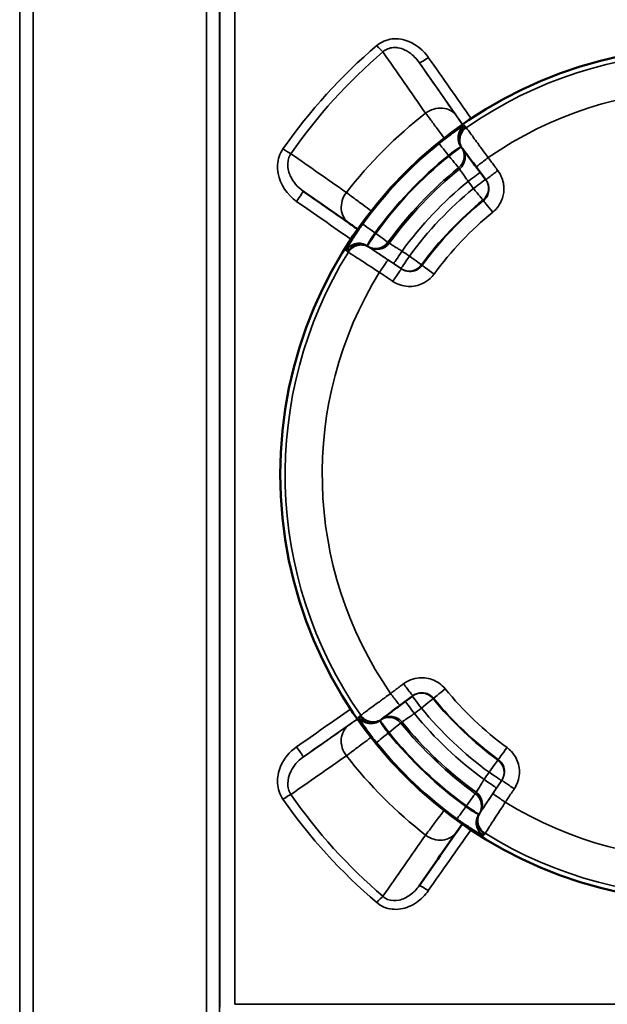
# Model space of a CAD drawing. Units: millimetres. Extents: x 0 to 9900, y 0 to 7000.
# Drawn here: x 3422 to 3578, y 2586 to 2846 of the extents above; entities that cross this region are included whole.
import ezdxf

# ---------------------------------------------------------------- set-up
doc = ezdxf.new("R2010")
doc.units = ezdxf.units.MM
doc.header["$LTSCALE"] = 33.333333
doc.layers.add('Visible (ISO)', color=7, linetype='Continuous', lineweight=50)
doc.layers.add('Visible Narrow (ISO)', color=7, linetype='Continuous', lineweight=35)

msp = doc.modelspace()

# ---------------------------------------------------------------- linework, layer by layer
at = {"layer": 'Visible (ISO)'}
for p, q in [((3539.34, 2811.98), (3539.46, 2811.82)), ((3543.01, 2807.09), (3545.57, 2803.68)), ((3511.13, 2798.5), (3511.13, 2798.5)), ((3522.83, 2664.61), (3526.23, 2667.17)), ((3517.94, 2660.94), (3518.09, 2661.05)), ((3531.47, 2632.78), (3531.47, 2632.78))]:
    msp.add_line(p, q, dxfattribs=at)
msp.add_circle((3604.16, 2725.76), 113, dxfattribs=at)
for centre, major_axis, ratio, end_param in [((3542.54, 2814.38), (-3.2, -2.4), 0.999386, 0.00261), ((3542.67, 2814.21), (-3.2, -2.4), 0.999386, 0.00261), ((3546.21, 2809.49), (-3.2, -2.4), 0.017317, 0.000091), ((3520.42, 2667.8), (2.4, -3.2), 0.01753, 0.000122), ((3515.54, 2664.13), (2.39, -3.21), 0.999393, 0.003492), ((3515.71, 2664.26), (2.39, -3.21), 0.999393, 0.003492)]:
    msp.add_ellipse(centre, major_axis=major_axis, ratio=ratio, start_param=0, end_param=end_param, dxfattribs=at)
for points, knots in [([(3539.46, 2811.81), (3539.48, 2811.79), (3539.5, 2811.76), (3539.62, 2811.6), (3539.75, 2811.42), (3540.11, 2810.94), (3540.34, 2810.64), (3540.88, 2809.93), (3541.18, 2809.52), (3541.84, 2808.65), (3542.19, 2808.18), (3542.71, 2807.5), (3542.86, 2807.29), (3543.01, 2807.09)], [0, 0, 0, 0, 0.1053688, 0.1053688, 0.2865542, 0.2865542, 0.4677397, 0.4677397, 0.6489252, 0.6489252, 0.8301107, 0.8301107, 0.9059274, 0.9059274, 0.9059274, 0.9059274]), ([(3509.38, 2792.19), (3509.57, 2792.05), (3510.09, 2791.69), (3510.94, 2791.09), (3511.48, 2790.72), (3511.62, 2790.62)], [0, 0, 0, 0, 0.1488438, 0.2976875, 0.3508189, 0.3508189, 0.3508189, 0.3508189]), ([(3518.1, 2661.06), (3518.12, 2661.07), (3518.13, 2661.08), (3518.24, 2661.16), (3518.38, 2661.27), (3518.81, 2661.59), (3519.09, 2661.8), (3519.75, 2662.3), (3520.14, 2662.59), (3520.99, 2663.23), (3521.45, 2663.57), (3522.22, 2664.15), (3522.53, 2664.38), (3522.83, 2664.61)], [0, 0, 0, 0, 0.0682701, 0.0682701, 0.2494556, 0.2494556, 0.4306411, 0.4306411, 0.6118266, 0.6118266, 0.7930121, 0.7930121, 0.9059274, 0.9059274, 0.9059274, 0.9059274]), ([(3532.98, 2649.6), (3532.98, 2649.59), (3532.96, 2649.61), (3532.9, 2649.65), (3532.86, 2649.69), (3532.76, 2649.78), (3532.69, 2649.83), (3532.56, 2649.96), (3532.48, 2650.03), (3532.35, 2650.16), (3532.28, 2650.23), (3532.14, 2650.36), (3532.08, 2650.42), (3531.99, 2650.51), (3531.95, 2650.55), (3531.9, 2650.61), (3531.89, 2650.63), (3531.89, 2650.63), (3531.91, 2650.62), (3531.97, 2650.57), (3532.01, 2650.53), (3532.11, 2650.45), (3532.17, 2650.39), (3532.31, 2650.26), (3532.38, 2650.19), (3532.52, 2650.07), (3532.59, 2650), (3532.73, 2649.87), (3532.79, 2649.81), (3532.88, 2649.71), (3532.92, 2649.67), (3532.97, 2649.61), (3532.98, 2649.6), (3532.98, 2649.6)], [0, 0, 0, 0, 0.0282718, 0.0282718, 0.0565436, 0.0565436, 0.0848047, 0.0848047, 0.1130659, 0.1130659, 0.141327, 0.141327, 0.1695881, 0.1695881, 0.1978599, 0.1978599, 0.2261317, 0.2261317, 0.254394, 0.254394, 0.2826562, 0.2826562, 0.3109019, 0.3109019, 0.3391476, 0.3391476, 0.3673933, 0.3673933, 0.395639, 0.395639, 0.4239012, 0.4239012, 0.4521635, 0.4521635, 0.4521635, 0.4521635]), ([(3537.8, 2631.04), (3537.93, 2631.23), (3538.29, 2631.75), (3538.88, 2632.58), (3539.23, 2633.1), (3539.32, 2633.22)], [0, 0, 0, 0, 0.1488438, 0.2976875, 0.3426951, 0.3426951, 0.3426951, 0.3426951])]:
    msp.add_open_spline(points, degree=3, knots=knots, dxfattribs=at)
for points in [[(3497.19, 2800.73), (3501.25, 2797.88), (3505.32, 2795.03), (3509.38, 2792.19)], [(3527.88, 2616.89), (3531.19, 2621.61), (3534.49, 2626.32), (3537.8, 2631.04)]]:
    msp.add_open_spline(points, degree=3, dxfattribs=at)
at = {"layer": 'Visible Narrow (ISO)'}
for p, q in [((3425.72, 3404.01), (3425.72, 2047.75)), ((3471.6, 2490.49), (3471.6, 3404.01)), ((3422.22, 2050.83), (3422.22, 3400.94)), ((3475.1, 3400.94), (3475.1, 2491.54)), ((3422.19, 3398.27), (3422.19, 2053.49)), ((3475.13, 2584.8), (3475.13, 3398.7)), ((3479.13, 3375.61), (3479.13, 2585.51)), ((3530.42, 2820.27), (3530.42, 2820.27)), ((3539.05, 2812.37), (3539.3, 2812.03)), ((3535.7, 2810.17), (3535.83, 2809.99)), ((3512.99, 2797.11), (3512.99, 2797.11)), ((3516.42, 2789.51), (3516.23, 2789.64)), ((3514.57, 2785.94), (3514.21, 2786.18)), ((3514.8, 2785.78), (3514.61, 2785.9)), ((3523.23, 2780.12), (3519.69, 2782.49)), ((3521.13, 2781.53), (3523.07, 2780.22)), ((3523.07, 2780.22), (3523.23, 2780.12)), ((3517.55, 2660.64), (3517.89, 2660.9)), ((3519.75, 2657.3), (3519.93, 2657.43)), ((3512.92, 2654.47), (3512.92, 2654.47)), ((3549.8, 2644.82), (3547.42, 2641.29)), ((3548.39, 2642.72), (3549.7, 2644.67)), ((3549.7, 2644.67), (3549.8, 2644.82)), ((3540.41, 2638.02), (3540.28, 2637.83)), ((3543.98, 2636.16), (3543.74, 2635.81)), ((3544.14, 2636.39), (3544.01, 2636.21)), ((3530.42, 2631.38), (3530.42, 2631.38)), ((3729.2, 2585.51), (3479.13, 2585.51))]:
    msp.add_line(p, q, dxfattribs=at)
for centre, radius, start, end in [((3604.16, 2725.76), 111.72, 58.2394, 124.8085), ((3604.16, 2725.76), 101.91, 58.3626, 124.6854), ((3604.16, 2725.82), 121.16, 127.9685, 142.0315), ((3604.16, 2725.76), 112.68, 129.0456, 144.0023), ((3604.16, 2725.76), 108.69, 129.0456, 144.0023), ((3604.16, 2725.76), 108.46, 129.05, 143.9979), ((3604.16, 2725.76), 104.46, 129.05, 143.9979), ((3604.16, 2725.76), 104.03, 129.0584, 143.9895), ((3604.16, 2725.76), 100.07, 129.2265, 143.8214), ((3604.16, 2725.76), 97.73, 129.2814, 143.7665), ((3604.16, 2725.76), 93.76, 129.2814, 143.7665), ((3604.16, 2725.76), 93.57, 129.2862, 143.7617), ((3604.16, 2725.76), 89.64, 129.2862, 143.7617), ((3604.16, 2725.76), 111.72, 148.2394, 214.8085), ((3604.16, 2725.76), 101.91, 148.3626, 214.6854), ((3604.16, 2725.76), 89.64, 219.2862, 233.7617), ((3604.16, 2725.76), 93.76, 219.2814, 233.7665), ((3604.16, 2725.76), 93.57, 219.2862, 233.7617), ((3604.16, 2725.76), 97.73, 219.2814, 233.7665), ((3604.16, 2725.76), 100.07, 219.2265, 233.8214), ((3604.16, 2725.76), 104.46, 219.05, 233.9979), ((3604.16, 2725.76), 104.03, 219.0584, 233.9895), ((3604.16, 2725.76), 108.69, 219.0456, 234.0023), ((3604.16, 2725.76), 108.46, 219.05, 233.9979), ((3604.16, 2725.76), 112.68, 219.0456, 234.0023), ((3604.16, 2725.82), 121.16, 217.9685, 232.0315), ((3604.16, 2725.76), 101.91, 238.3626, 304.6854), ((3604.16, 2725.76), 111.72, 238.2394, 304.8085)]:
    msp.add_arc(centre, radius, start, end, dxfattribs=at)
for centre, major_axis, ratio, start_param, end_param in [((3516.7, 2839.66), (-1.95, 2.28), 0.094792, 1.681558, 2.650372), ((3530.34, 2836.48), (-2.46, -1.72), 0.116024, 0.000088, 1.489735), ((3607.82, 2725.94), (-548.26, 780), 0.000072, 1.4291, 1.449967), ((3605.37, 2724.22), (-548.26, 783), 0.000072, 1.4291, 1.450242), ((3532.88, 2817.16), (4.92, 3.44), 0.882627, 0.000186, 1.616723), ((3542.13, 2814.72), (-1.6, 3.66), 0.984235, 0.199347, 1.799354), ((3542.26, 2814.75), (-3.2, -2.4), 0.999386, 4.678116, 6.279233), ((3542.52, 2814.41), (-3.2, -2.4), 0.999386, 4.677969, 6.279233), ((3542.54, 2814.38), (-3.2, -2.4), 0.999386, 4.677957, 6.283185), ((3542.67, 2814.21), (-3.2, -2.4), 0.999386, 4.677882, 6.283185), ((3491.87, 2812.21), (-2.46, 1.71), 0.09066, 1.633707, 2.650607), ((3535.7, 2810.17), (-2.52, 3.11), 0.000096, 0.035025, 1.570915), ((3535.83, 2809.99), (3.2, 2.4), 0.000122, 0.173128, 1.570705), ((3535.83, 2809.99), (3.2, 2.4), 0.999386, 4.751865, 6.279233), ((3536.09, 2809.64), (3.2, 2.4), 0.999386, 4.752012, 6.279233), ((3535.83, 2809.99), (2.52, -3.11), 0.000096, 0.035025, 1.570915), ((3546.21, 2809.49), (-3.2, -2.4), 0.017317, 4.711795, 6.283185), ((3540.86, 2803.3), (3.2, 2.4), 0.008598, 4.712829, 6.267699), ((3542.26, 2801.43), (3.2, 2.4), 0.008598, 4.712837, 6.267669), ((3542.26, 2801.43), (3.2, 2.4), 0.999386, 4.7559, 6.270274), ((3548.77, 2806.09), (-3.2, -2.4), 0.017316, 4.711765, 6.283277), ((3542.26, 2801.43), (2.53, -3.1), 0.000096, 0.035024, 1.562187), ((3495.47, 2798.27), (1.72, 2.46), 0.053136, 4.63665, 6.28331), ((3512.82, 2797.1), (-3.44, -4.91), 0.882645, 4.666913, 6.283451), ((3598.93, 2725.94), (-1118.24, 780), 0.000071, 1.478189, 1.49108), ((3547.45, 2795.08), (-2.53, 3.1), 0.000096, 0.035024, 1.553461), ((3516.23, 2789.64), (-3.24, 2.35), 0.000123, 0.034996, 1.570886), ((3516.42, 2789.51), (-2.23, -3.32), 0.000085, 4.712263, 6.109839), ((3516.42, 2789.51), (3.24, -2.35), 0.000123, 0.034996, 1.570886), ((3512, 2782.84), (2.24, 3.31), 0.999387, 0.010171, 1.611288), ((3512.02, 2782.97), (-3.74, 1.41), 0.984199, 4.484317, 6.084323), ((3512.36, 2782.6), (2.24, 3.31), 0.999387, 0.010171, 1.611434), ((3512.38, 2782.58), (2.24, 3.31), 0.999387, 0.003609, 1.611447), ((3512.57, 2782.46), (2.24, 3.31), 0.999387, 0.003609, 1.611522), ((3516.42, 2789.51), (-2.24, -3.31), 0.999387, 0.010171, 1.537539), ((3516.77, 2789.27), (-2.24, -3.31), 0.999387, 0.010171, 1.537392), ((3523.36, 2784.85), (-2.23, -3.32), 0.008635, 0.000126, 1.570574), ((3525.3, 2783.54), (-2.23, -3.32), 0.008634, 0.000126, 1.570566), ((3525.3, 2783.54), (3.23, -2.36), 0.000123, 0.034997, 1.56216), ((3517.46, 2779.17), (2.23, 3.32), 0.017354, 0.000126, 1.571608), ((3521, 2776.8), (2.23, 3.32), 0.017353, 0.000126, 1.571638), ((3525.3, 2783.54), (-2.24, -3.31), 0.999387, 0.003608, 1.533502), ((3531.92, 2778.7), (-3.23, 2.36), 0.000123, 0.034997, 1.553433), ((3523.83, 2670.37), (2.4, -3.2), 0.017529, 4.711795, 6.283307), ((3528.49, 2663.86), (-2.39, 3.21), 0.999393, 4.756783, 6.268776), ((3534.84, 2669.04), (-3.1, -2.53), 0.000118, 0.03481, 1.553247), ((3520.42, 2667.8), (2.4, -3.2), 0.01753, 4.711825, 6.283185), ((3526.62, 2662.45), (-2.4, 3.2), 0.008811, 4.712859, 6.265325), ((3528.49, 2663.86), (-2.4, 3.2), 0.008811, 4.712868, 6.26529), ((3528.49, 2663.86), (3.1, 2.53), 0.000118, 0.03481, 1.561973), ((3598.93, 2725.94), (-1118.24, -780), 0.000071, 1.47809, 1.49093), ((3600.65, 2723.49), (-1118.24, -783), 0.000072, 1.47809, 1.490996), ((3515.17, 2663.86), (2.39, -3.21), 0.999393, 4.678999, 6.280116), ((3515.2, 2663.73), (-3.66, -1.61), 0.984249, 0.198213, 1.79822), ((3515.51, 2664.11), (2.39, -3.21), 0.999393, 4.678852, 6.280115), ((3515.54, 2664.13), (2.39, -3.21), 0.999393, 4.678839, 6.283185), ((3515.71, 2664.26), (2.39, -3.21), 0.999393, 4.678765, 6.283185), ((3519.93, 2657.43), (-2.39, 3.21), 0.999393, 4.752748, 6.280116), ((3519.93, 2657.43), (-2.4, 3.2), 0.000091, 4.712511, 6.110087), ((3520.28, 2657.69), (-2.39, 3.21), 0.999393, 4.752894, 6.280115), ((3512.82, 2654.54), (-3.44, 4.92), 0.882727, 0.000265, 1.616802), ((3519.93, 2657.43), (3.11, 2.52), 0.000118, 0.034811, 1.5707), ((3519.75, 2657.3), (-3.11, -2.52), 0.000118, 0.034811, 1.5707), ((3495.47, 2653.38), (1.72, -2.46), 0.05331, 0.000125, 1.646785), ((3551.21, 2653.51), (-2.36, -3.23), 0.00009, 0.034784, 1.55322), ((3546.38, 2646.9), (2.36, 3.23), 0.00009, 0.034784, 1.561947), ((3546.38, 2646.9), (3.32, -2.24), 0.999394, 0.002438, 1.532332), ((3545.07, 2644.95), (3.32, -2.23), 0.008846, 0.000085, 1.570532), ((3546.38, 2646.9), (3.32, -2.23), 0.008846, 0.000085, 1.570524), ((3553.12, 2642.59), (-3.32, 2.23), 0.017564, 0.000085, 1.571597), ((3491.87, 2639.44), (-2.46, -1.71), 0.090909, 3.632404, 4.649304), ((3540.41, 2638.02), (2.35, 3.24), 0.000089, 0.034783, 1.570673), ((3540.41, 2638.02), (3.32, -2.24), 0.999394, 0.009001, 1.536369), ((3540.65, 2638.37), (3.32, -2.24), 0.999394, 0.009001, 1.536222), ((3550.74, 2639.05), (-3.32, 2.23), 0.017565, 0.000085, 1.571567), ((3540.28, 2637.83), (-2.35, -3.24), 0.000089, 0.034783, 1.570673), ((3540.41, 2638.02), (3.32, -2.23), 0.000126, 0.173305, 1.570881), ((3546.95, 2633.62), (-1.41, -3.74), 0.984215, 4.485425, 6.085431), ((3547.08, 2633.6), (-3.32, 2.24), 0.999394, 0.009001, 1.610118), ((3547.32, 2633.96), (-3.32, 2.24), 0.999394, 0.009001, 1.610264), ((3547.33, 2633.98), (-3.32, 2.24), 0.999394, 0.002439, 1.610277), ((3547.46, 2634.16), (-3.32, 2.24), 0.999394, 0.002439, 1.610352), ((3607.82, 2725.94), (-548.26, -780), 0.000072, 1.428896, 1.449653), ((3532.88, 2634.48), (4.91, -3.44), 0.882745, 4.666834, 6.283371), ((3530.34, 2615.17), (-2.46, 1.72), 0.116272, 4.793626, 6.283273), ((3516.7, 2611.99), (-1.95, -2.28), 0.094989, 3.63258, 4.601394)]:
    msp.add_ellipse(centre, major_axis=major_axis, ratio=ratio, start_param=start_param, end_param=end_param, dxfattribs=at)
for points, knots in [([(3530.34, 2836.06), (3529.06, 2837.88), (3526.12, 2840.43), (3521.52, 2841.26), (3518.56, 2840.51), (3517.26, 2839.71), (3516.7, 2839.23)], [-1.574319, -1.574319, -1.574319, -1.574319, -0.899611, -0.449805, -0.224903, 0, 0, 0, 0]), ([(3518.31, 2837.56), (3518.68, 2837.9), (3519.11, 2838.17), (3519.58, 2838.36), (3520.04, 2838.55), (3520.54, 2838.66), (3521.06, 2838.7), (3521.46, 2838.72), (3521.87, 2838.7), (3522.28, 2838.63), (3522.91, 2838.53), (3523.54, 2838.32), (3524.14, 2838.04), (3524.54, 2837.84), (3524.93, 2837.62), (3525.3, 2837.36), (3526.3, 2836.67), (3527.18, 2835.77), (3527.88, 2834.76)], [0, 0, 0, 0, 0.224903, 0.224903, 0.224903, 0.449805, 0.449805, 0.449805, 0.627141, 0.627141, 0.627141, 0.899611, 0.899611, 0.899611, 1.082417, 1.082417, 1.082417, 1.574319, 1.574319, 1.574319, 1.574319]), ([(3529.62, 2821.33), (3529.97, 2820.87), (3530.92, 2819.59), (3532.71, 2817.2), (3533.99, 2815.49), (3534.53, 2814.76)], [-1.0419064, -1.0419064, -1.0419064, -1.0419064, -0.8930626, -0.7442188, -0.6360216, -0.6360216, -0.6360216, -0.6360216]), ([(3539.37, 2818.35), (3539.27, 2818.49), (3538.89, 2819.04), (3538.29, 2819.89), (3537.93, 2820.41), (3537.8, 2820.6)], [0.6895595, 0.6895595, 0.6895595, 0.6895595, 0.7442188, 0.8930626, 1.0419064, 1.0419064, 1.0419064, 1.0419064]), ([(3539.84, 2818), (3539.74, 2817.95), (3539.56, 2817.86), (3539.05, 2817.56), (3538.7, 2817.34), (3538.03, 2816.89), (3537.75, 2816.7), (3537.29, 2816.38), (3537.14, 2816.27), (3536.71, 2815.98), (3536.44, 2815.78), (3535.72, 2815.25), (3535.26, 2814.91), (3534.25, 2814.13), (3533.71, 2813.71), (3533.18, 2813.28)], [0, 0, 0, 0, 0.194728, 0.194728, 0.417274, 0.417274, 0.556366, 0.556366, 0.625911, 0.625911, 0.737185, 0.737185, 0.915222, 0.915222, 1.112731, 1.112731, 1.112731, 1.112731]), ([(3539.98, 2818.04), (3539.97, 2818.04), (3539.97, 2818.04), (3539.97, 2818.04), (3539.96, 2818.04), (3539.94, 2818.04), (3539.93, 2818.04), (3539.9, 2818.02), (3539.87, 2818.02), (3539.84, 2818)], [-0.1383179, -0.1383179, -0.1383179, -0.1383179, -0.1210282, -0.1210282, -0.0933646, -0.0933646, -0.0491029, -0.0491029, 0, 0, 0, 0]), ([(3540.23, 2817.69), (3540.22, 2817.7), (3540.21, 2817.72), (3540.18, 2817.76), (3540.17, 2817.78), (3540.12, 2817.84), (3540.09, 2817.88), (3540.04, 2817.95), (3540.01, 2817.99), (3539.98, 2818.04)], [0, 0, 0, 0, 0.153689, 0.153689, 0.39959, 0.39959, 0.793033, 0.793033, 1.229509, 1.229509, 1.229509, 1.229509]), ([(3540.25, 2817.66), (3540.25, 2817.67), (3540.25, 2817.67), (3540.25, 2817.67), (3540.25, 2817.67), (3540.24, 2817.68), (3540.24, 2817.68), (3540.24, 2817.68), (3540.24, 2817.69), (3540.23, 2817.69)], [0, 0, 0, 0, 0.01143414, 0.01143414, 0.02972875, 0.02972875, 0.05900014, 0.05900014, 0.09147308, 0.09147308, 0.09147308, 0.09147308]), ([(3540.38, 2817.49), (3540.38, 2817.5), (3540.37, 2817.5), (3540.36, 2817.52), (3540.35, 2817.54), (3540.33, 2817.57), (3540.31, 2817.58), (3540.28, 2817.62), (3540.27, 2817.64), (3540.25, 2817.66)], [-0.623649, -0.623649, -0.623649, -0.623649, -0.5456929, -0.5456929, -0.4209631, -0.4209631, -0.2213954, -0.2213954, 0, 0, 0, 0]), ([(3546.17, 2809.55), (3545.8, 2810.06), (3545.43, 2810.57), (3544.48, 2811.88), (3543.92, 2812.65), (3542.56, 2814.51), (3541.85, 2815.49), (3540.75, 2816.99), (3540.42, 2817.44), (3540.38, 2817.49)], [-0.9059274, -0.9059274, -0.9059274, -0.9059274, -0.7926865, -0.7926865, -0.611501, -0.611501, -0.3216042, -0.3216042, 0, 0, 0, 0]), ([(3491.87, 2811.88), (3491.44, 2811.26), (3490.42, 2809.22), (3490.18, 2803.77), (3492.99, 2799.72), (3495.47, 2797.99)], [-1.591116, -1.591116, -1.591116, -1.591116, -1.363814, -0.909209, 0, 0, 0, 0]), ([(3535.7, 2810.17), (3535.94, 2810.39), (3536.2, 2810.6), (3536.68, 2810.98), (3536.91, 2811.14), (3537.26, 2811.39), (3537.39, 2811.48), (3537.6, 2811.62), (3537.68, 2811.67), (3537.91, 2811.82), (3538.05, 2811.9), (3538.39, 2812.1), (3538.56, 2812.19), (3538.83, 2812.31), (3538.92, 2812.34), (3538.98, 2812.36)], [-1.112731, -1.112731, -1.112731, -1.112731, -0.915222, -0.915222, -0.737185, -0.737185, -0.625911, -0.625911, -0.556366, -0.556366, -0.417274, -0.417274, -0.194728, -0.194728, 0, 0, 0, 0]), ([(3538.98, 2812.36), (3538.99, 2812.36), (3539.01, 2812.37), (3539.02, 2812.37), (3539.03, 2812.37), (3539.04, 2812.37), (3539.04, 2812.37), (3539.04, 2812.37), (3539.04, 2812.37), (3539.05, 2812.37)], [0, 0, 0, 0, 0.0491029, 0.0491029, 0.0933646, 0.0933646, 0.1210282, 0.1210282, 0.1383179, 0.1383179, 0.1383179, 0.1383179]), ([(3539.3, 2812.03), (3539.31, 2812.02), (3539.31, 2812.02), (3539.32, 2812.01), (3539.32, 2812), (3539.33, 2812), (3539.33, 2811.99), (3539.33, 2811.99)], [-0.09147308, -0.09147308, -0.09147308, -0.09147308, -0.05900014, -0.05900014, -0.02972875, -0.02972875, -0.01184014, -0.01184014, -0.01184014, -0.01184014]), ([(3497.19, 2800.73), (3495.73, 2801.75), (3494.51, 2803.18), (3493.8, 2804.78), (3493.61, 2805.2), (3493.46, 2805.64), (3493.35, 2806.09), (3493.2, 2806.69), (3493.13, 2807.3), (3493.15, 2807.89), (3493.16, 2808.35), (3493.22, 2808.79), (3493.34, 2809.22), (3493.48, 2809.71), (3493.69, 2810.18), (3493.97, 2810.6)], [0, 0, 0, 0, 0.716845, 0.716845, 0.716845, 0.909209, 0.909209, 0.909209, 1.167735, 1.167735, 1.167735, 1.363814, 1.363814, 1.363814, 1.591116, 1.591116, 1.591116, 1.591116]), ([(3548.73, 2806.15), (3548.62, 2806.29), (3548.52, 2806.43), (3548.24, 2806.8), (3548.07, 2807.03), (3547.62, 2807.62), (3547.35, 2807.98), (3546.78, 2808.75), (3546.47, 2809.15), (3546.17, 2809.55)], [-0.4261678, -0.4261678, -0.4261678, -0.4261678, -0.3728968, -0.3728968, -0.2876633, -0.2876633, -0.1512896, -0.1512896, 0, 0, 0, 0]), ([(3538.35, 2806.88), (3538.36, 2806.87), (3538.36, 2806.87), (3538.38, 2806.85), (3538.39, 2806.83), (3538.41, 2806.8), (3538.43, 2806.77), (3538.48, 2806.71), (3538.51, 2806.68), (3538.56, 2806.6), (3538.58, 2806.57), (3538.61, 2806.54)], [-1.229509, -1.229509, -1.229509, -1.229509, -1.134016, -1.134016, -1.008014, -1.008014, -0.756011, -0.756011, -0.352805, -0.352805, 0, 0, 0, 0]), ([(3538.61, 2806.54), (3538.62, 2806.52), (3538.75, 2806.33), (3539.18, 2805.72), (3539.47, 2805.31), (3540, 2804.55), (3540.22, 2804.23), (3540.59, 2803.7), (3540.73, 2803.48), (3540.88, 2803.28)], [0, 0, 0, 0, 0.43124, 0.43124, 0.819962, 0.819962, 1.062914, 1.062914, 1.214759, 1.214759, 1.214759, 1.214759]), ([(3545.57, 2803.68), (3545.79, 2803.4), (3545.97, 2803.07), (3546.22, 2802.43), (3546.3, 2802.12), (3546.37, 2801.59), (3546.38, 2801.38), (3546.38, 2801.05), (3546.37, 2800.92), (3546.32, 2800.54), (3546.27, 2800.29), (3546.06, 2799.66), (3545.88, 2799.29), (3545.44, 2798.67), (3545.19, 2798.4), (3544.92, 2798.18)], [-1.217247, -1.217247, -1.217247, -1.217247, -1.001185, -1.001185, -0.806426, -0.806426, -0.684701, -0.684701, -0.608623, -0.608623, -0.456468, -0.456468, -0.213018, -0.213018, 0, 0, 0, 0]), ([(3547.4, 2795.13), (3547.95, 2795.58), (3548.45, 2796.11), (3549.34, 2797.37), (3549.7, 2798.1), (3550.11, 2799.37), (3550.22, 2799.87), (3550.31, 2800.63), (3550.33, 2800.88), (3550.35, 2801.55), (3550.32, 2801.96), (3550.19, 2803.01), (3550.02, 2803.64), (3549.52, 2804.93), (3549.16, 2805.57), (3548.73, 2806.15)], [0, 0, 0, 0, 0.213018, 0.213018, 0.456468, 0.456468, 0.608623, 0.608623, 0.684701, 0.684701, 0.806426, 0.806426, 1.001185, 1.001185, 1.217247, 1.217247, 1.217247, 1.217247]), ([(3515.21, 2795.45), (3514.49, 2795.99), (3512.79, 2797.27), (3510.38, 2799.06), (3509.11, 2800.01), (3508.65, 2800.36)], [-0.4055527, -0.4055527, -0.4055527, -0.4055527, -0.2976875, -0.1488438, 0, 0, 0, 0]), ([(3513, 2791.99), (3512.71, 2791.6), (3512.43, 2791.21), (3511.72, 2790.19), (3511.31, 2789.57), (3510.32, 2788.06), (3509.8, 2787.22), (3508.98, 2785.82), (3508.72, 2785.31), (3508.63, 2785.08)], [0, 0, 0, 0, 0.139091, 0.139091, 0.361638, 0.361638, 0.717712, 0.717712, 1.112732, 1.112732, 1.112732, 1.112732]), ([(3514.22, 2786.24), (3514.24, 2786.37), (3514.34, 2786.63), (3514.69, 2787.34), (3514.93, 2787.75), (3515.39, 2788.49), (3515.59, 2788.79), (3515.95, 2789.27), (3516.09, 2789.46), (3516.23, 2789.64)], [-1.112732, -1.112732, -1.112732, -1.112732, -0.717712, -0.717712, -0.361638, -0.361638, -0.139091, -0.139091, 0, 0, 0, 0]), ([(3514.61, 2785.9), (3514.61, 2785.91), (3514.6, 2785.91), (3514.59, 2785.92), (3514.58, 2785.93), (3514.57, 2785.93), (3514.57, 2785.93), (3514.57, 2785.94), (3514.57, 2785.94), (3514.57, 2785.94)], [-0.09147308, -0.09147308, -0.09147308, -0.09147308, -0.05900014, -0.05900014, -0.02972875, -0.02972875, -0.01143414, -0.01143414, 0, 0, 0, 0]), ([(3514.61, 2785.9), (3514.76, 2785.81), (3515.1, 2785.58), (3516.21, 2784.83), (3517.02, 2784.29), (3518.57, 2783.25), (3519.2, 2782.82), (3520.28, 2782.09), (3520.71, 2781.81), (3521.13, 2781.53)], [-1.123453, -1.123453, -1.123453, -1.123453, -0.78352, -0.78352, -0.394797, -0.394797, -0.151845, -0.151845, 0, 0, 0, 0]), ([(3519.69, 2782.49), (3519.38, 2782.7), (3519.06, 2782.92), (3518.26, 2783.46), (3517.78, 2783.78), (3516.64, 2784.55), (3516.03, 2784.95), (3515.1, 2785.57), (3514.83, 2785.76), (3514.8, 2785.78)], [0, 0, 0, 0, 0.1132409, 0.1132409, 0.2944264, 0.2944264, 0.5843232, 0.5843232, 0.9059274, 0.9059274, 0.9059274, 0.9059274]), ([(3520.01, 2786.92), (3519.97, 2786.94), (3519.94, 2786.97), (3519.87, 2787.02), (3519.83, 2787.04), (3519.77, 2787.09), (3519.74, 2787.1), (3519.7, 2787.13), (3519.69, 2787.14), (3519.67, 2787.15), (3519.66, 2787.16), (3519.65, 2787.16)], [0, 0, 0, 0, 0.352805, 0.352805, 0.756011, 0.756011, 1.008014, 1.008014, 1.134016, 1.134016, 1.229509, 1.229509, 1.229509, 1.229509]), ([(3523.39, 2784.83), (3523.17, 2784.96), (3522.95, 2785.1), (3522.4, 2785.44), (3522.07, 2785.64), (3521.28, 2786.13), (3520.86, 2786.39), (3520.22, 2786.79), (3520.03, 2786.91), (3520.01, 2786.92)], [0, 0, 0, 0, 0.151845, 0.151845, 0.394797, 0.394797, 0.78352, 0.78352, 1.214759, 1.214759, 1.214759, 1.214759]), ([(3508.6, 2784.95), (3508.62, 2784.94), (3508.63, 2784.93), (3508.67, 2784.9), (3508.7, 2784.89), (3508.76, 2784.84), (3508.79, 2784.82), (3508.87, 2784.76), (3508.92, 2784.73), (3508.96, 2784.71)], [0, 0, 0, 0, 0.153689, 0.153689, 0.39959, 0.39959, 0.793033, 0.793033, 1.229509, 1.229509, 1.229509, 1.229509]), ([(3508.96, 2784.71), (3508.96, 2784.71), (3508.96, 2784.7), (3508.96, 2784.7), (3508.97, 2784.7), (3508.97, 2784.7), (3508.97, 2784.7), (3508.98, 2784.69), (3508.98, 2784.69), (3508.99, 2784.69)], [0, 0, 0, 0, 0.01143414, 0.01143414, 0.02972875, 0.02972875, 0.05900014, 0.05900014, 0.09147308, 0.09147308, 0.09147308, 0.09147308]), ([(3508.99, 2784.69), (3509.01, 2784.67), (3509.03, 2784.66), (3509.07, 2784.63), (3509.09, 2784.62), (3509.12, 2784.6), (3509.13, 2784.59), (3509.15, 2784.58), (3509.16, 2784.57), (3509.17, 2784.57)], [-0.623649, -0.623649, -0.623649, -0.623649, -0.4022536, -0.4022536, -0.2026859, -0.2026859, -0.0779561, -0.0779561, 0, 0, 0, 0]), ([(3509.17, 2784.57), (3509.22, 2784.53), (3509.68, 2784.23), (3511.24, 2783.21), (3512.26, 2782.55), (3514.19, 2781.3), (3514.99, 2780.78), (3516.34, 2779.9), (3516.87, 2779.55), (3517.4, 2779.21)], [-0.9059274, -0.9059274, -0.9059274, -0.9059274, -0.5843232, -0.5843232, -0.2944264, -0.2944264, -0.1132409, -0.1132409, 0, 0, 0, 0]), ([(3528.69, 2781.07), (3528.54, 2780.86), (3528.37, 2780.67), (3527.88, 2780.22), (3527.54, 2779.99), (3526.58, 2779.54), (3525.92, 2779.41), (3524.54, 2779.48), (3523.83, 2779.72), (3523.23, 2780.12)], [-1.217247, -1.217247, -1.217247, -1.217247, -1.065091, -1.065091, -0.821642, -0.821642, -0.432123, -0.432123, 0, 0, 0, 0]), ([(3517.4, 2779.21), (3517.82, 2778.93), (3518.24, 2778.65), (3519.03, 2778.11), (3519.41, 2777.86), (3520.02, 2777.45), (3520.26, 2777.29), (3520.64, 2777.03), (3520.79, 2776.93), (3520.94, 2776.83)], [-0.4261678, -0.4261678, -0.4261678, -0.4261678, -0.2748782, -0.2748782, -0.1385045, -0.1385045, -0.053271, -0.053271, 0, 0, 0, 0]), ([(3520.94, 2776.83), (3522.13, 2776.03), (3523.56, 2775.55), (3526.32, 2775.42), (3527.64, 2775.68), (3529.56, 2776.59), (3530.24, 2777.05), (3531.22, 2777.95), (3531.56, 2778.33), (3531.86, 2778.74)], [0, 0, 0, 0, 0.432123, 0.432123, 0.821642, 0.821642, 1.065091, 1.065091, 1.217247, 1.217247, 1.217247, 1.217247]), ([(3534.78, 2669), (3533.87, 2670.11), (3532.64, 2670.98), (3530.03, 2671.91), (3528.7, 2672.04), (3526.59, 2671.72), (3525.81, 2671.48), (3524.61, 2670.9), (3524.18, 2670.63), (3523.77, 2670.32)], [0, 0, 0, 0, 0.432121, 0.432121, 0.821639, 0.821639, 1.065087, 1.065087, 1.217243, 1.217243, 1.217243, 1.217243]), ([(3523.77, 2670.32), (3523.57, 2670.17), (3523.37, 2670.02), (3522.98, 2669.73), (3522.8, 2669.6), (3522.51, 2669.38), (3522.39, 2669.29), (3522.21, 2669.15), (3522.14, 2669.1), (3521.93, 2668.94), (3521.78, 2668.83), (3521.42, 2668.55), (3521.19, 2668.38), (3520.76, 2668.06), (3520.56, 2667.91), (3520.37, 2667.76)], [-0.4261678, -0.4261678, -0.4261678, -0.4261678, -0.350523, -0.350523, -0.2823362, -0.2823362, -0.2397194, -0.2397194, -0.2130839, -0.2130839, -0.1598129, -0.1598129, -0.0745794, -0.0745794, 0, 0, 0, 0]), ([(3520.37, 2667.76), (3519.86, 2667.39), (3519.34, 2667.02), (3518.04, 2666.07), (3517.27, 2665.51), (3515.41, 2664.16), (3514.43, 2663.44), (3512.93, 2662.34), (3512.48, 2662.02), (3512.43, 2661.98)], [-0.9059274, -0.9059274, -0.9059274, -0.9059274, -0.7926865, -0.7926865, -0.611501, -0.611501, -0.3216042, -0.3216042, 0, 0, 0, 0]), ([(3526.23, 2667.17), (3526.44, 2667.32), (3526.65, 2667.46), (3527.25, 2667.75), (3527.65, 2667.87), (3528.7, 2668.03), (3529.37, 2667.96), (3530.67, 2667.5), (3531.29, 2667.07), (3531.74, 2666.51)], [-1.217243, -1.217243, -1.217243, -1.217243, -1.065087, -1.065087, -0.821639, -0.821639, -0.432121, -0.432121, 0, 0, 0, 0]), ([(3511.57, 2660.99), (3511.44, 2660.9), (3510.93, 2660.54), (3510.09, 2659.95), (3509.57, 2659.59), (3509.38, 2659.45)], [0.6977758, 0.6977758, 0.6977758, 0.6977758, 0.7442188, 0.8930626, 1.0419064, 1.0419064, 1.0419064, 1.0419064]), ([(3512.23, 2661.83), (3512.19, 2661.8), (3512.15, 2661.77), (3512.07, 2661.71), (3512.03, 2661.69), (3511.97, 2661.64), (3511.95, 2661.62), (3511.91, 2661.6), (3511.9, 2661.59), (3511.89, 2661.57)], [0, 0, 0, 0, 0.436476, 0.436476, 0.829918, 0.829918, 1.07582, 1.07582, 1.229509, 1.229509, 1.229509, 1.229509]), ([(3511.92, 2661.44), (3511.97, 2661.34), (3512.06, 2661.16), (3512.37, 2660.65), (3512.59, 2660.3), (3513.03, 2659.63), (3513.22, 2659.35), (3513.54, 2658.89), (3513.65, 2658.74), (3513.95, 2658.31), (3514.14, 2658.04), (3514.67, 2657.32), (3515.02, 2656.86), (3515.79, 2655.85), (3516.22, 2655.31), (3516.65, 2654.78)], [0, 0, 0, 0, 0.194728, 0.194728, 0.417274, 0.417274, 0.556366, 0.556366, 0.625911, 0.625911, 0.737185, 0.737185, 0.915222, 0.915222, 1.112731, 1.112731, 1.112731, 1.112731]), ([(3512.25, 2661.85), (3512.25, 2661.85), (3512.25, 2661.85), (3512.24, 2661.84), (3512.24, 2661.84), (3512.23, 2661.84), (3512.23, 2661.83), (3512.23, 2661.83), (3512.23, 2661.83), (3512.23, 2661.83)], [0, 0, 0, 0, 0.03247295, 0.03247295, 0.06174433, 0.06174433, 0.08003895, 0.08003895, 0.09147308, 0.09147308, 0.09147308, 0.09147308]), ([(3512.43, 2661.98), (3512.42, 2661.98), (3512.41, 2661.97), (3512.39, 2661.96), (3512.38, 2661.95), (3512.35, 2661.92), (3512.33, 2661.91), (3512.29, 2661.88), (3512.27, 2661.87), (3512.25, 2661.85)], [-0.623649, -0.623649, -0.623649, -0.623649, -0.5456929, -0.5456929, -0.4209631, -0.4209631, -0.2213954, -0.2213954, 0, 0, 0, 0]), ([(3519.75, 2657.3), (3519.53, 2657.54), (3519.32, 2657.8), (3518.94, 2658.28), (3518.78, 2658.51), (3518.53, 2658.86), (3518.44, 2658.99), (3518.3, 2659.2), (3518.25, 2659.28), (3518.11, 2659.5), (3518.02, 2659.65), (3517.83, 2659.98), (3517.73, 2660.16), (3517.61, 2660.43), (3517.58, 2660.52), (3517.56, 2660.58)], [-1.112731, -1.112731, -1.112731, -1.112731, -0.915222, -0.915222, -0.737185, -0.737185, -0.625911, -0.625911, -0.556366, -0.556366, -0.417274, -0.417274, -0.194728, -0.194728, 0, 0, 0, 0]), ([(3517.89, 2660.9), (3517.89, 2660.9), (3517.9, 2660.9), (3517.9, 2660.9), (3517.9, 2660.91), (3517.91, 2660.91), (3517.91, 2660.92), (3517.92, 2660.92), (3517.93, 2660.93), (3517.93, 2660.93)], [-0.09147308, -0.09147308, -0.09147308, -0.09147308, -0.08003895, -0.08003895, -0.06174433, -0.06174433, -0.03247295, -0.03247295, -0.00622958, -0.00622958, -0.00622958, -0.00622958]), ([(3523.38, 2660.21), (3523.4, 2660.22), (3523.58, 2660.35), (3524.2, 2660.78), (3524.61, 2661.06), (3525.37, 2661.59), (3525.69, 2661.81), (3526.22, 2662.19), (3526.43, 2662.33), (3526.64, 2662.48)], [0, 0, 0, 0, 0.43124, 0.43124, 0.819962, 0.819962, 1.062914, 1.062914, 1.214759, 1.214759, 1.214759, 1.214759]), ([(3523.04, 2659.95), (3523.05, 2659.96), (3523.05, 2659.96), (3523.08, 2659.98), (3523.09, 2659.99), (3523.12, 2660.01), (3523.15, 2660.03), (3523.21, 2660.08), (3523.24, 2660.1), (3523.31, 2660.16), (3523.35, 2660.18), (3523.38, 2660.21)], [-1.229509, -1.229509, -1.229509, -1.229509, -1.134016, -1.134016, -1.008014, -1.008014, -0.756011, -0.756011, -0.352805, -0.352805, 0, 0, 0, 0]), ([(3508.65, 2651.28), (3509.11, 2651.63), (3510.38, 2652.58), (3512.77, 2654.36), (3514.45, 2655.62), (3515.15, 2656.14)], [-1.0419064, -1.0419064, -1.0419064, -1.0419064, -0.8930626, -0.7442188, -0.6391291, -0.6391291, -0.6391291, -0.6391291]), ([(3495.47, 2653.66), (3493.61, 2652.36), (3491.1, 2649.33), (3490.21, 2644.76), (3490.76, 2641.76), (3491.44, 2640.39), (3491.87, 2639.77)], [-1.592348, -1.592348, -1.592348, -1.592348, -0.909913, -0.454957, -0.227478, 0, 0, 0, 0]), ([(3553.08, 2642.53), (3553.89, 2643.73), (3554.36, 2645.15), (3554.5, 2647.92), (3554.24, 2649.23), (3553.33, 2651.16), (3552.87, 2651.84), (3551.97, 2652.81), (3551.58, 2653.16), (3551.17, 2653.46)], [0, 0, 0, 0, 0.432123, 0.432123, 0.821642, 0.821642, 1.065091, 1.065091, 1.217247, 1.217247, 1.217247, 1.217247]), ([(3493.97, 2641.05), (3493.69, 2641.47), (3493.27, 2642.41), (3493.01, 2644.5), (3493.86, 2647.74), (3495.8, 2649.95), (3497.19, 2650.92)], [0, 0, 0, 0, 0.227478, 0.454957, 0.909913, 1.592348, 1.592348, 1.592348, 1.592348]), ([(3548.85, 2650.29), (3549.05, 2650.14), (3549.25, 2649.97), (3549.7, 2649.48), (3549.93, 2649.14), (3550.38, 2648.18), (3550.51, 2647.52), (3550.44, 2646.14), (3550.2, 2645.42), (3549.8, 2644.82)], [-1.217247, -1.217247, -1.217247, -1.217247, -1.065091, -1.065091, -0.821642, -0.821642, -0.432123, -0.432123, 0, 0, 0, 0]), ([(3545.09, 2644.98), (3544.96, 2644.77), (3544.82, 2644.55), (3544.48, 2643.99), (3544.28, 2643.67), (3543.79, 2642.88), (3543.53, 2642.46), (3543.13, 2641.82), (3543.01, 2641.63), (3543, 2641.61)], [0, 0, 0, 0, 0.151845, 0.151845, 0.394797, 0.394797, 0.78352, 0.78352, 1.214759, 1.214759, 1.214759, 1.214759]), ([(3544.01, 2636.21), (3544.11, 2636.35), (3544.34, 2636.69), (3545.09, 2637.81), (3545.63, 2638.62), (3546.67, 2640.16), (3547.1, 2640.8), (3547.82, 2641.88), (3548.11, 2642.3), (3548.39, 2642.72)], [-1.123453, -1.123453, -1.123453, -1.123453, -0.78352, -0.78352, -0.394797, -0.394797, -0.151845, -0.151845, 0, 0, 0, 0]), ([(3550.71, 2638.99), (3550.99, 2639.41), (3551.27, 2639.83), (3551.8, 2640.63), (3552.06, 2641.01), (3552.47, 2641.62), (3552.63, 2641.85), (3552.89, 2642.24), (3552.98, 2642.38), (3553.08, 2642.53)], [-0.4261678, -0.4261678, -0.4261678, -0.4261678, -0.2748782, -0.2748782, -0.1385045, -0.1385045, -0.053271, -0.053271, 0, 0, 0, 0]), ([(3543, 2641.61), (3542.97, 2641.57), (3542.95, 2641.54), (3542.9, 2641.47), (3542.88, 2641.43), (3542.83, 2641.36), (3542.82, 2641.34), (3542.79, 2641.3), (3542.78, 2641.29), (3542.77, 2641.27), (3542.76, 2641.26), (3542.76, 2641.25)], [0, 0, 0, 0, 0.352805, 0.352805, 0.756011, 0.756011, 1.008014, 1.008014, 1.134016, 1.134016, 1.229509, 1.229509, 1.229509, 1.229509]), ([(3547.42, 2641.29), (3547.21, 2640.97), (3547, 2640.66), (3546.46, 2639.85), (3546.14, 2639.38), (3545.37, 2638.23), (3544.97, 2637.63), (3544.34, 2636.7), (3544.16, 2636.42), (3544.14, 2636.39)], [0, 0, 0, 0, 0.1132409, 0.1132409, 0.2944264, 0.2944264, 0.5843232, 0.5843232, 0.9059274, 0.9059274, 0.9059274, 0.9059274]), ([(3534.48, 2636.8), (3533.95, 2636.1), (3532.7, 2634.43), (3530.92, 2632.04), (3529.97, 2630.77), (3529.62, 2630.3)], [-0.4023921, -0.4023921, -0.4023921, -0.4023921, -0.2976875, -0.1488438, 0, 0, 0, 0]), ([(3543.68, 2635.82), (3543.55, 2635.84), (3543.29, 2635.94), (3542.58, 2636.29), (3542.17, 2636.53), (3541.43, 2636.99), (3541.14, 2637.19), (3540.65, 2637.55), (3540.46, 2637.69), (3540.28, 2637.83)], [-1.112732, -1.112732, -1.112732, -1.112732, -0.717712, -0.717712, -0.361638, -0.361638, -0.139091, -0.139091, 0, 0, 0, 0]), ([(3545.35, 2630.76), (3545.39, 2630.81), (3545.69, 2631.28), (3546.7, 2632.84), (3547.37, 2633.86), (3548.62, 2635.78), (3549.14, 2636.58), (3550.02, 2637.94), (3550.36, 2638.47), (3550.71, 2638.99)], [-0.9059274, -0.9059274, -0.9059274, -0.9059274, -0.5843232, -0.5843232, -0.2944264, -0.2944264, -0.1132409, -0.1132409, 0, 0, 0, 0]), ([(3537.93, 2634.6), (3538.32, 2634.31), (3538.71, 2634.03), (3539.73, 2633.32), (3540.35, 2632.91), (3541.86, 2631.92), (3542.7, 2631.4), (3544.1, 2630.58), (3544.61, 2630.31), (3544.84, 2630.23)], [0, 0, 0, 0, 0.139091, 0.139091, 0.361638, 0.361638, 0.717712, 0.717712, 1.112732, 1.112732, 1.112732, 1.112732]), ([(3543.74, 2635.81), (3543.74, 2635.81), (3543.74, 2635.81), (3543.74, 2635.81), (3543.74, 2635.81), (3543.73, 2635.81), (3543.72, 2635.81), (3543.7, 2635.81), (3543.69, 2635.82), (3543.68, 2635.82)], [0, 0, 0, 0, 0.0172897, 0.0172897, 0.0449533, 0.0449533, 0.0892151, 0.0892151, 0.1383179, 0.1383179, 0.1383179, 0.1383179]), ([(3544.01, 2636.21), (3544.01, 2636.21), (3544.01, 2636.21), (3544.01, 2636.2), (3544, 2636.2), (3544, 2636.19), (3543.99, 2636.18), (3543.99, 2636.17), (3543.98, 2636.17), (3543.98, 2636.16)], [-0.09147308, -0.09147308, -0.09147308, -0.09147308, -0.08003895, -0.08003895, -0.06174433, -0.06174433, -0.03247295, -0.03247295, 0, 0, 0, 0]), ([(3544.84, 2630.23), (3544.87, 2630.22), (3544.89, 2630.21), (3544.93, 2630.2), (3544.94, 2630.2), (3544.96, 2630.2), (3544.96, 2630.2), (3544.97, 2630.2), (3544.97, 2630.2), (3544.97, 2630.2)], [-0.1383179, -0.1383179, -0.1383179, -0.1383179, -0.0892151, -0.0892151, -0.0449533, -0.0449533, -0.0172897, -0.0172897, 0, 0, 0, 0]), ([(3544.97, 2630.2), (3545, 2630.24), (3545.03, 2630.29), (3545.08, 2630.37), (3545.11, 2630.4), (3545.15, 2630.46), (3545.17, 2630.49), (3545.19, 2630.53), (3545.2, 2630.54), (3545.21, 2630.56)], [0, 0, 0, 0, 0.436476, 0.436476, 0.829918, 0.829918, 1.07582, 1.07582, 1.229509, 1.229509, 1.229509, 1.229509]), ([(3545.21, 2630.56), (3545.21, 2630.56), (3545.22, 2630.56), (3545.22, 2630.57), (3545.22, 2630.57), (3545.23, 2630.58), (3545.23, 2630.58), (3545.23, 2630.58), (3545.23, 2630.58), (3545.23, 2630.58)], [0, 0, 0, 0, 0.03247295, 0.03247295, 0.06174433, 0.06174433, 0.08003895, 0.08003895, 0.09147308, 0.09147308, 0.09147308, 0.09147308]), ([(3545.23, 2630.58), (3545.24, 2630.6), (3545.26, 2630.63), (3545.29, 2630.67), (3545.3, 2630.68), (3545.32, 2630.72), (3545.33, 2630.73), (3545.34, 2630.75), (3545.35, 2630.75), (3545.35, 2630.76)], [-0.623649, -0.623649, -0.623649, -0.623649, -0.4022536, -0.4022536, -0.2026859, -0.2026859, -0.0779561, -0.0779561, 0, 0, 0, 0]), ([(3527.88, 2616.89), (3527.24, 2615.97), (3526.45, 2615.13), (3525.55, 2614.47), (3524.65, 2613.8), (3523.65, 2613.3), (3522.61, 2613.08), (3521.57, 2612.85), (3520.5, 2612.9), (3519.57, 2613.29), (3519.11, 2613.48), (3518.68, 2613.75), (3518.31, 2614.09)], [0, 0, 0, 0, 0.449443, 0.449443, 0.449443, 0.898886, 0.898886, 0.898886, 1.348329, 1.348329, 1.348329, 1.573051, 1.573051, 1.573051, 1.573051]), ([(3516.7, 2612.42), (3517.26, 2611.94), (3519.2, 2610.73), (3523.1, 2610.37), (3527.34, 2612.21), (3529.49, 2614.38), (3530.34, 2615.59)], [-1.573051, -1.573051, -1.573051, -1.573051, -1.348329, -0.898886, -0.449443, 0, 0, 0, 0])]:
    msp.add_open_spline(points, degree=3, knots=knots, dxfattribs=at)
for points in [[(3516.7, 2839.23), (3507.31, 2831.26), (3498.91, 2821.98), (3491.87, 2811.88)], [(3493.97, 2810.6), (3500.87, 2820.55), (3509.1, 2829.7), (3518.31, 2837.56)], [(3518.31, 2837.56), (3522.08, 2832.16), (3525.85, 2826.75), (3529.62, 2821.33)], [(3537.8, 2820.6), (3534.49, 2825.32), (3531.19, 2830.04), (3527.88, 2834.76)], [(3508.65, 2800.36), (3503.75, 2803.77), (3498.86, 2807.18), (3493.97, 2810.6)], [(3540.88, 2803.28), (3541.35, 2802.65), (3541.82, 2802.03), (3542.29, 2801.4)], [(3544.8, 2798.33), (3544.84, 2798.28), (3544.88, 2798.23), (3544.92, 2798.18)], [(3514.21, 2786.18), (3514.2, 2786.18), (3514.21, 2786.2), (3514.22, 2786.24)], [(3508.63, 2785.08), (3508.6, 2785), (3508.59, 2784.96), (3508.6, 2784.95)], [(3525.33, 2783.52), (3524.68, 2783.96), (3524.04, 2784.39), (3523.39, 2784.83)], [(3528.69, 2781.07), (3528.64, 2781.1), (3528.58, 2781.14), (3528.53, 2781.18)], [(3531.58, 2666.39), (3531.64, 2666.43), (3531.69, 2666.47), (3531.74, 2666.51)], [(3526.64, 2662.48), (3527.27, 2662.94), (3527.89, 2663.41), (3528.52, 2663.88)], [(3511.89, 2661.57), (3511.87, 2661.56), (3511.88, 2661.52), (3511.92, 2661.44)], [(3517.56, 2660.58), (3517.55, 2660.62), (3517.54, 2660.64), (3517.55, 2660.64)], [(3509.38, 2659.45), (3505.32, 2656.61), (3501.25, 2653.76), (3497.19, 2650.92)], [(3493.97, 2641.05), (3498.86, 2644.46), (3503.75, 2647.87), (3508.65, 2651.28)], [(3548.85, 2650.29), (3548.81, 2650.23), (3548.78, 2650.18), (3548.74, 2650.13)], [(3546.4, 2646.93), (3545.96, 2646.28), (3545.53, 2645.63), (3545.09, 2644.98)], [(3491.87, 2639.77), (3498.91, 2629.67), (3507.31, 2620.4), (3516.7, 2612.42)], [(3518.31, 2614.09), (3509.1, 2621.95), (3500.87, 2631.1), (3493.97, 2641.05)], [(3529.62, 2630.3), (3525.85, 2624.9), (3522.08, 2619.49), (3518.31, 2614.09)]]:
    msp.add_open_spline(points, degree=3, dxfattribs=at)

doc.saveas('drawing.dxf')
